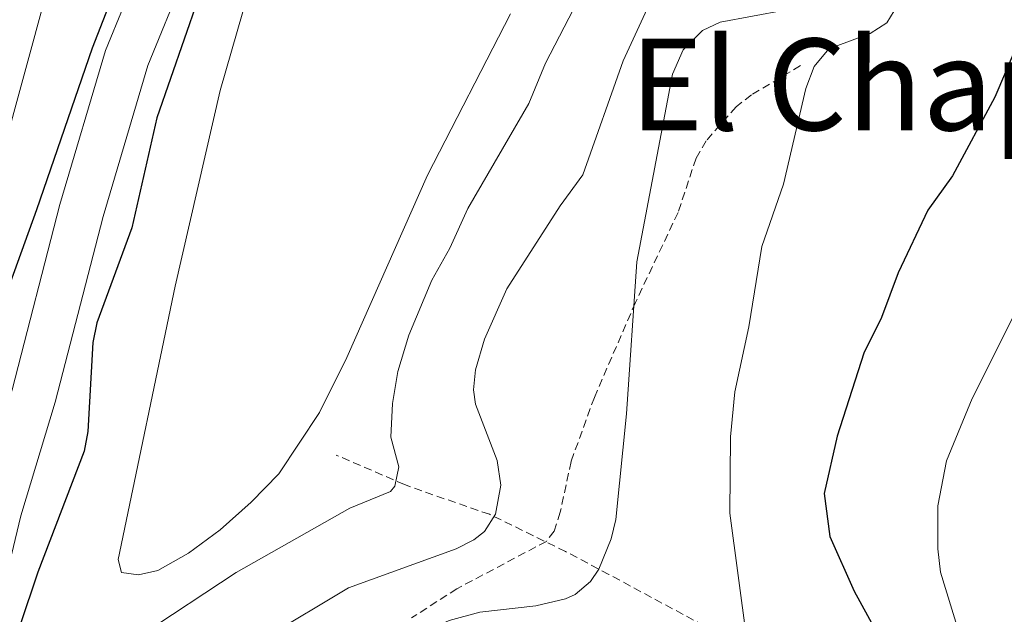
# Model space of a CAD drawing. Units: metres. Extents: x 640628 to 645144, y 4731784 to 4734845.
# Drawn here: x 643019 to 643143, y 4733060 to 4733135 of the extents above; entities that cross this region are included whole.
import ezdxf
from ezdxf.enums import TextEntityAlignment as Align

# ---------------------------------------------------------------- set-up
doc = ezdxf.new("R2010")
doc.units = ezdxf.units.M
doc.header["$MEASUREMENT"] = 0
doc.linetypes.add('TRAZOSX2', pattern=[1.5, 1, -0.5])
for name, color, linetype, lineweight in [('Level 11', 142, 'Continuous', 13), ('Level 21', 19, 'TRAZOSX2', 0), ('Level 36', 92, 'Continuous', 0), ('Level 4', 36, 'Continuous', 30), ('Level 45', 19, 'Continuous', 0), ('Level 5', 36, 'Continuous', 0), ('Level 51', 144, 'Continuous', 13)]:
    doc.layers.add(name, color=color, linetype=linetype, lineweight=lineweight)
doc.styles.add('Arial', font='ARIAL.TTF', dxfattribs={"height": 0.2})

msp = doc.modelspace()

# ---------------------------------------------------------------- linework, layer by layer
at = {"layer": 'Level 11', "color": 142, "linetype": 'Continuous', "lineweight": 13}
for points in [[(643077.17, 4733247.46, 525.82), (643061.43, 4733212.95, 525.82), (643053.23, 4733190.5, 525.54), (643039.07, 4733153.47, 524.71), (643029.87, 4733131, 524.71), (643024.17, 4733111.69, 524.71), (643018.17, 4733088.45, 524.43), (643013.84, 4733074.17, 524.43), (643010.94, 4733062.19, 524.43), (643008.59, 4733050.04, 524.15), (643004.26, 4733035.85, 523.87), (642998.61, 4733019.18, 523.6), (642993.88, 4733007.26, 523.32), (642988.32, 4732996.51, 523.6), (642984.98, 4732989.26, 523.6), (642971.43, 4732965.36, 523.32), (642953.24, 4732940.93, 523.32)], [(642974.62, 4732952.56, 523.61), (642980.97, 4732963.33, 523.86), (642986.31, 4732974.57, 523.91), (642993.37, 4732994.04, 523.6), (642999, 4733004.93, 523.32), (643003.89, 4733017.24, 523.6), (643009.61, 4733034.13, 523.87), (643014.05, 4733048.68, 524.15), (643016.43, 4733060.99, 524.43), (643019.27, 4733072.69, 524.43), (643023.58, 4733086.93, 524.43), (643029.59, 4733110.19, 524.71), (643035.18, 4733129.13, 524.71), (643044.3, 4733151.4, 524.71), (643058.5, 4733188.53, 525.54), (643066.64, 4733210.82, 525.82), (643082.15, 4733244.84, 525.82)]]:
    msp.add_polyline3d(points, dxfattribs=at)
at = {"layer": 'Level 11', "color": 142, "linetype": 'TRAZOSX2', "lineweight": 13}
msp.add_polyline3d([(643238.49, 4732975.48, 591.71), (643233.6, 4732980.54, 588.52), (643226.16, 4732986.51, 585.53), (643221.74, 4732989.4, 583.4), (643215.83, 4732992.17, 579.62), (643214.3, 4732993.02, 578.93), (643202.44, 4733001.37, 574.88), (643199.25, 4733002.98, 573.74), (643190.25, 4733006.44, 570.8), (643185.85, 4733008.51, 569.29), (643172.25, 4733015.51, 564.47), (643161.6, 4733021.28, 561.41), (643155.04, 4733025.58, 559.47), (643133.85, 4733042.96, 551.66), (643127.06, 4733047.58, 549.34), (643110.23, 4733056.05, 544.46), (643093.01, 4733065.33, 540.32), (643087.58, 4733068.2, 538.68), (643078.04, 4733072.87, 535.01), (643069.56, 4733075.79, 530.47), (643067.36, 4733076.6, 529.64), (643058.83, 4733080.28, 527.78)], dxfattribs=at)
at = {"layer": 'Level 21', "color": 19, "linetype": 'TRAZOSX2', "lineweight": 0}
msp.add_polyline3d([(643117.02, 4733129.11, 544.5), (643110.88, 4733125.44, 542.71), (643108.95, 4733123.95, 542.32), (643105.19, 4733119.68, 541.98), (643103.94, 4733117.52, 541.83), (643101.68, 4733110.7, 540.92), (643096.34, 4733099.43, 540.06), (643091.19, 4733087.52, 539.21), (643088.26, 4733079.48, 538.01), (643086.9, 4733073.12, 537.94), (643086.14, 4733070.75, 537.94), (643085.17, 4733069.47, 537.94), (643073.95, 4733063.54, 537.94), (643068.27, 4733059.88, 538.24)], dxfattribs=at)
at = {"layer": 'Level 36', "color": 92, "linetype": 'Continuous', "lineweight": 0}
for points in [[(643063.47, 4733241.62, 527.46), (643053.97, 4733214.95, 527.17), (643037.25, 4733178.62, 526.92), (643027.82, 4733154.51, 526.38), (643022.56, 4733138.63, 526.04), (643014.01, 4733107.29, 525.8), (643000.54, 4733066.26, 525.52), (642982.82, 4733008.66, 524.94), (642979.34, 4732999.3, 524.96), (642974.56, 4732988.41, 524.94), (642971.13, 4732981.72, 524.87), (642967.26, 4732975.3, 524.78), (642962.89, 4732969.17, 524.69), (642956.38, 4732961.07, 524.53), (642943.17, 4732946.09, 524.19)], [(643080.67, 4733135.59, 527.46), (643070.25, 4733115.38, 526.9), (643060.14, 4733092.52, 526.9), (643056.71, 4733085.62, 526.9), (643051.63, 4733077.95, 526.9), (643048.17, 4733074.37, 526.9), (643044.25, 4733070.9, 526.84), (643040.28, 4733067.98, 526.52), (643036.44, 4733065.82, 526.35), (643034.03, 4733065.27, 526.86), (643031.89, 4733065.57, 526.9), (643031.49, 4733067.2, 526.9), (643038.64, 4733101.45, 526.31), (643044.25, 4733125.99, 526.79), (643047.83, 4733138.35, 527.09)]]:
    msp.add_polyline3d(points, dxfattribs=at)
at = {"layer": 'Level 4', "color": 36, "linetype": 'Continuous', "lineweight": 30}
for points in [[(643051.73, 4733166.99, 525.01), (643036.32, 4733122.56, 525.01), (643033.18, 4733108.76, 525.01), (643028.82, 4733096.85, 525.01), (643028.31, 4733094.4, 525.01), (643027.67, 4733083.25, 525.01), (643027.23, 4733080.79, 525.01), (643021.4, 4733065.61, 525.01), (643019.14, 4733058.88, 525.01), (643018.82, 4733055.51, 525.01), (643019.34, 4733047.28, 525.01), (643019.11, 4733043.56, 525.01), (643015, 4733033.13, 525.01), (643011.46, 4733022.78, 525.01), (643008.7, 4733011.44, 525.01), (643005.84, 4732996.73, 525.01), (643004.48, 4732991.84, 525.01), (643001.82, 4732986.55, 525.01), (642997.19, 4732980.19, 525.01), (642994.86, 4732977.78, 525.01), (642978.54, 4732950.1, 525.01)], [(642955.18, 4733005, 525.01), (642960.98, 4733012.53, 525.01), (642969.57, 4733019.73, 525.01), (642972.54, 4733022.88, 525.01), (642974.76, 4733026.01, 525.01), (642976.79, 4733030.05, 525.01), (642979.02, 4733033.19, 525.01), (642980.61, 4733036.22, 525.01), (642982.13, 4733038.17, 525.01), (642982.76, 4733038.62, 525.01), (642985.03, 4733038.93, 525.01), (642987.77, 4733038.25, 525.01), (642988.16, 4733037.16, 525.01), (642988.29, 4733034.25, 525.01), (642989.38, 4733032, 525.01), (642989.98, 4733031.45, 525.01), (642991.16, 4733031.47, 525.01), (642993.27, 4733032.8, 525.01), (642994.82, 4733035.07, 525.01), (642998.25, 4733044.06, 525.01), (643007.87, 4733074.01, 525.01), (643021.27, 4733111.09, 525.01), (643028.26, 4733131.36, 525.01), (643034.29, 4733146.81, 525.01)], [(643143.96, 4733131.15, 550.01), (643141.41, 4733125.18, 550.01), (643136.09, 4733115.31, 550.01), (643133, 4733111.01, 550.01), (643129.29, 4733103.13, 550.01), (643127.2, 4733097.53, 550.01), (643124.98, 4733093.05, 550.01), (643121.63, 4733082.66, 550.01), (643119.99, 4733075.46, 550.01), (643120.7, 4733070.08, 550.01), (643123.76, 4733063.22, 550.01), (643128.06, 4733055.37, 550.01)]]:
    msp.add_polyline3d(points, dxfattribs=at)
at = {"layer": 'Level 5', "color": 36, "linetype": 'Continuous', "lineweight": 0}
for points in [[(643098.82, 4733138.43, 535.01), (643094.79, 4733129.71, 535.01), (643089.74, 4733115.41, 535.01), (643086.89, 4733111.54, 535.01), (643080.22, 4733101.13, 535.01), (643077.41, 4733094.81, 535.01), (643076.29, 4733090.97, 535.01), (643076.02, 4733088.45, 535.01), (643076.27, 4733086.68, 535.01), (643079.02, 4733079.62, 535.01), (643079.44, 4733076.53, 535.01), (643078.77, 4733072.88, 535.01), (643077.41, 4733070.73, 535.01), (643076.09, 4733069.65, 535.01), (643073.84, 4733068.52, 535.01), (643060.34, 4733063.65, 535.01), (643050.05, 4733057.47, 535.01)], [(643025.82, 4733046.36, 530.01), (643027.28, 4733049.58, 530.01), (643028.74, 4733051.62, 530.01), (643031.24, 4733054.76, 530.01), (643034.38, 4733057.72, 530.01), (643046.28, 4733065.57, 530.01), (643060.54, 4733073.63, 530.01), (643065.61, 4733075.72, 530.01), (643066.18, 4733076.38, 530.01), (643066.65, 4733078.83, 530.01), (643065.68, 4733082.55, 530.01), (643065.88, 4733086.75, 530.01), (643066.55, 4733090.76, 530.01), (643067.93, 4733095.34, 530.01), (643070.82, 4733102.22, 530.01), (643073.07, 4733106.23, 530.01), (643075.32, 4733111.22, 530.01), (643082.95, 4733124.37, 530.01), (643085.05, 4733129.41, 530.01), (643088.59, 4733136.21, 530.01)], [(643115.06, 4733136.05, 540.01), (643106.98, 4733134.56, 540.01), (643104.73, 4733133.51, 540.01), (643102.34, 4733131.08, 540.01), (643100.98, 4733128.05, 540.01), (643096.53, 4733104.51, 540.01), (643095.2, 4733085.45, 540.01), (643093.87, 4733072.22, 540.01), (643093.29, 4733069.8, 540.01), (643091.76, 4733066, 540.01)], [(643129.24, 4733136.75, 545.01), (643127.86, 4733134.5, 545.01), (643125.77, 4733133.13, 545.01), (643120.57, 4733131.21, 545.01), (643118.75, 4733129.01, 545.01), (643117.72, 4733126.25, 545.01), (643114.89, 4733114.25, 545.01), (643112.18, 4733106.43, 545.01), (643110.54, 4733096.37, 545.01), (643108.82, 4733088.21, 545.01), (643108.26, 4733082.57, 545.01), (643108.18, 4733073.01, 545.01), (643110.26, 4733057.38, 545.01)], [(643143.75, 4733097.7, 555.01), (643138.54, 4733087.38, 555.01), (643135.36, 4733079.58, 555.01), (643134.26, 4733073.91, 555.01), (643134.26, 4733068.54, 555.01), (643134.57, 4733065.63, 555.01), (643136.82, 4733058.37, 555.01), (643142.93, 4733045.76, 555.01)], [(643091.76, 4733066, 540.01), (643090.71, 4733064.43, 540.01), (643088.77, 4733062.81, 540.01), (643087.56, 4733062.28, 540.01), (643083.84, 4733061.4, 540.01), (643076.84, 4733060.6, 540.01), (643072.98, 4733059.57, 540.01), (643071.13, 4733058.73, 540.01), (643060.42, 4733050.82, 540.01), (643056.45, 4733048.29, 540.01), (643052.77, 4733045.23, 540.01), (643047.03, 4733039.31, 540.01), (643042.85, 4733033.22, 540.01), (643035.68, 4733020.36, 540.01), (643031.5, 4733012.04, 540.01), (643030.82, 4733010.17, 540.01), (643029.3, 4733003.67, 540.01), (643027.81, 4732994.63, 540.01), (643027.14, 4732985.24, 540.01), (643027.59, 4732969.6, 540.01), (643029.32, 4732954.69, 540.01)]]:
    msp.add_polyline3d(points, dxfattribs=at)
at = {"layer": 'Level 51', "color": 144, "linetype": 'Continuous', "lineweight": 13}
for points in [[(642953.24, 4732940.93, 523.32), (642971.43, 4732965.36, 523.32), (642984.98, 4732989.26, 523.6), (642988.32, 4732996.51, 523.6), (642993.88, 4733007.26, 523.32), (642998.61, 4733019.18, 523.6), (643004.26, 4733035.85, 523.87), (643008.59, 4733050.04, 524.15), (643010.94, 4733062.19, 524.43), (643013.84, 4733074.17, 524.43), (643018.17, 4733088.45, 524.43), (643024.17, 4733111.69, 524.71), (643029.87, 4733131, 524.71), (643039.07, 4733153.47, 524.71), (643053.23, 4733190.5, 525.54), (643061.43, 4733212.95, 525.82), (643077.17, 4733247.46, 525.82)], [(643082.15, 4733244.84, 525.82), (643066.64, 4733210.82, 525.82), (643058.5, 4733188.53, 525.54), (643044.3, 4733151.4, 524.71), (643035.18, 4733129.13, 524.71), (643029.59, 4733110.19, 524.71), (643023.58, 4733086.93, 524.43), (643019.27, 4733072.69, 524.43), (643016.43, 4733060.99, 524.43), (643014.05, 4733048.68, 524.15), (643009.61, 4733034.13, 523.87), (643003.89, 4733017.24, 523.6), (642999, 4733004.93, 523.32), (642993.37, 4732994.04, 523.6), (642986.31, 4732974.57, 523.91), (642980.97, 4732963.33, 523.86), (642974.62, 4732952.56, 523.61)]]:
    msp.add_polyline3d(points, dxfattribs=at)

# ---------------------------------------------------------------- texts
at = {"layer": 'Level 45', "color": 19, "linetype": 'Continuous', "lineweight": 0, "style": 'Arial'}
msp.add_text('El Chaparral', height=11.5, dxfattribs=at).set_placement((643140.4, 4733126.75, 544.09), align=Align.MIDDLE_CENTER)

doc.saveas('drawing.dxf')
